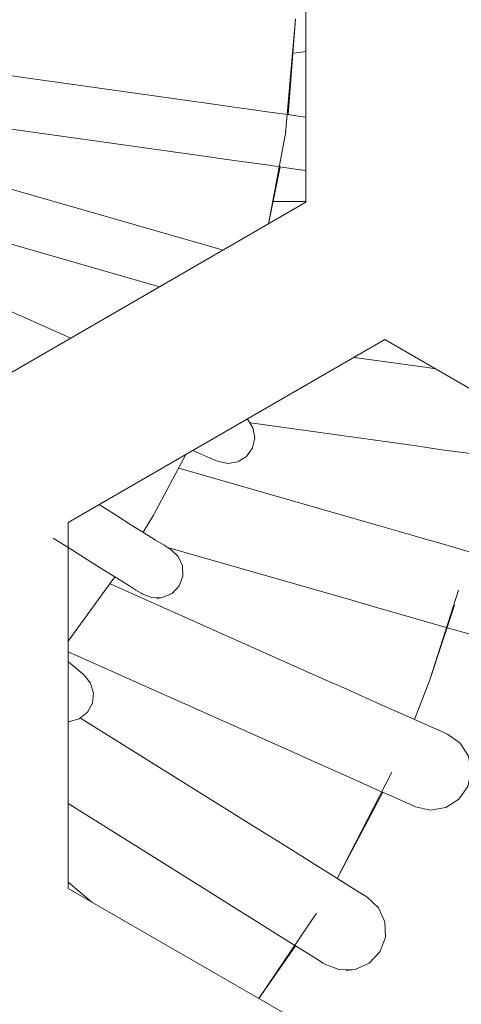
# Model space of a CAD drawing. Units: millimetres. Extents: x 50 to 594, y -420 to -50.
# Drawn here: x 465 to 467, y -210 to -206 of the extents above; entities that cross this region are included whole.
import ezdxf

# ---------------------------------------------------------------- set-up
doc = ezdxf.new("R2010")
doc.units = ezdxf.units.MM
doc.header["$MEASUREMENT"] = 0
doc.layers.add('Lag 1', color=7, linetype='Continuous', lineweight=0)

msp = doc.modelspace()

# ---------------------------------------------------------------- linework, layer by layer
at = {"layer": 'Lag 1', "color": 250, "lineweight": 18, "true_color": 0x1d1d1b}
for points in [[(466.2844, -206.9793), (466.2844, -206.9793), (466.2844, -205.8246), (466.2844, -205.8246)], [(466.2526, -206.4007), (466.2526, -206.4007), (466.2286, -206.7027), (466.2286, -206.7027)], [(466.2844, -206.5037), (466.2844, -206.5037), (466.2473, -206.5087), (466.2473, -206.5087)], [(465.9863, -206.6688), (465.9863, -206.6688), (465.2271, -206.5619), (465.2271, -206.5619)], [(465.9863, -206.6688), (465.9863, -206.6688), (465.2271, -206.5619), (465.2271, -206.5619)], [(465.2042, -206.727), (465.2042, -206.727), (465.9634, -206.8336), (465.9634, -206.8336)], [(465.2042, -206.727), (465.2042, -206.727), (465.9634, -206.8336), (465.9634, -206.8336)], [(465.9073, -207.0964), (465.9073, -207.0964), (465.1703, -206.8851), (465.1703, -206.8851)], [(465.9073, -207.0964), (465.9073, -207.0964), (465.1703, -206.8851), (465.1703, -206.8851)], [(466.2036, -206.8674), (466.2036, -206.8674), (466.1669, -207.0473), (466.1669, -207.0473)], [(465.2846, -207.5568), (465.2846, -207.5568), (466.2844, -206.9793), (466.2844, -206.9793)], [(466.2844, -206.9764), (466.2844, -206.9764), (466.1824, -206.9764), (466.1824, -206.9764)], [(466.2844, -206.9764), (466.2844, -206.9764), (466.1824, -206.9764), (466.1824, -206.9764)], [(465.1244, -207.0452), (465.1244, -207.0452), (465.8233, -207.2456), (465.8233, -207.2456)], [(465.1244, -207.0452), (465.1244, -207.0452), (465.8233, -207.2456), (465.8233, -207.2456)], [(465.5425, -207.4079), (465.5425, -207.4079), (465.0691, -207.1973), (465.0691, -207.1973)], [(465.5425, -207.4079), (465.5425, -207.4079), (465.0691, -207.1973), (465.0691, -207.1973)], [(466.5345, -207.4125), (466.5345, -207.4125), (465.5344, -207.9896), (465.5344, -207.9896)], [(467.5346, -207.9896), (467.5346, -207.9896), (466.5345, -207.4125), (466.5345, -207.4125)], [(466.5853, -207.489), (466.5853, -207.489), (466.4375, -207.4686), (466.4375, -207.4686)], [(466.5853, -207.489), (466.5853, -207.489), (466.4375, -207.4686), (466.4375, -207.4686)], [(466.1097, -207.6749), (466.1097, -207.6749), (466.5504, -207.7367), (466.5504, -207.7367)], [(466.1097, -207.6749), (466.1097, -207.6749), (466.5504, -207.7367), (466.5504, -207.7367)], [(466.4957, -207.9942), (466.4957, -207.9942), (465.884, -207.8189), (465.884, -207.8189)], [(466.4957, -207.9942), (466.4957, -207.9942), (465.884, -207.8189), (465.884, -207.8189)], [(465.5344, -207.9896), (465.5344, -207.9896), (465.5344, -209.1446), (465.5344, -209.1446)], [(465.8483, -208.0686), (465.8483, -208.0686), (466.4266, -208.2344), (466.4266, -208.2344)], [(465.8483, -208.0686), (465.8483, -208.0686), (466.4266, -208.2344), (466.4266, -208.2344)], [(465.6819, -208.1614), (465.6819, -208.1614), (465.5344, -208.3639), (465.5344, -208.3639)], [(466.3366, -208.4821), (466.3366, -208.4821), (465.6667, -208.1836), (465.6667, -208.1836)], [(466.3366, -208.4821), (466.3366, -208.4821), (465.6667, -208.1836), (465.6667, -208.1836)], [(465.5344, -208.3985), (465.5344, -208.3985), (466.235, -208.7103), (466.235, -208.7103)], [(465.5344, -208.3985), (465.5344, -208.3985), (466.235, -208.7103), (466.235, -208.7103)], [(466.1115, -208.9428), (466.1115, -208.9428), (465.5736, -208.607), (465.5736, -208.607)], [(466.5567, -208.7781), (466.5567, -208.7781), (466.3839, -209.1132), (466.3839, -209.1132)], [(466.5275, -208.8405), (466.5275, -208.8405), (466.3839, -209.1132), (466.3839, -209.1132)], [(465.5344, -208.8772), (465.5344, -208.8772), (465.9789, -209.1548), (465.9789, -209.1548)], [(466.6252, -208.8843), (466.6252, -208.8843), (466.6308, -208.8867), (466.6308, -208.8867)], [(466.6252, -208.8843), (466.6252, -208.8843), (466.6308, -208.8867), (466.6308, -208.8867)], [(465.6092, -209.1876), (465.6092, -209.1876), (465.5344, -209.1249), (465.5344, -209.1249)], [(465.5344, -209.1446), (465.5344, -209.1446), (466.5345, -209.7217), (466.5345, -209.7217)], [(466.5345, -209.7217), (466.5345, -209.7217), (467.5346, -209.1446), (467.5346, -209.1446)], [(466.3186, -209.2226), (466.3186, -209.2226), (466.1362, -209.4917), (466.1362, -209.4917)], [(466.2523, -209.3259), (466.2523, -209.3259), (466.1362, -209.4917), (466.1362, -209.4917)], [(466.3454, -209.3838), (466.3454, -209.3838), (466.3465, -209.3845), (466.3465, -209.3845)]]:
    msp.add_open_spline(points, degree=3, dxfattribs=at)
for points, knots in [([(466.2526, -206.4007), (466.2526, -206.4007), (466.2205, -206.762), (466.2205, -206.762), (466.2205, -206.762), (466.1669, -207.0473), (466.1669, -207.0473)], [0, 0, 0, 0, 1, 1, 1, 2, 2, 2, 2]), ([(466.2844, -206.7105), (466.2844, -206.7105), (466.2608, -206.7073), (466.2608, -206.7073), (466.2608, -206.7073), (466.2198, -206.7016), (466.2198, -206.7016), (466.2198, -206.7016), (466.1697, -206.6946), (466.1697, -206.6946), (466.1697, -206.6946), (466.1126, -206.6864), (466.1126, -206.6864), (466.1126, -206.6864), (466.0508, -206.6776), (466.0508, -206.6776), (466.0508, -206.6776), (465.9863, -206.6688), (465.9863, -206.6688)], [0, 0, 0, 0, 1, 1, 1, 2, 2, 2, 3, 3, 3, 4, 4, 4, 5, 5, 5, 6, 6, 6, 6]), ([(466.2844, -206.7105), (466.2844, -206.7105), (466.2608, -206.7073), (466.2608, -206.7073), (466.2608, -206.7073), (466.2198, -206.7016), (466.2198, -206.7016), (466.2198, -206.7016), (466.1697, -206.6946), (466.1697, -206.6946), (466.1697, -206.6946), (466.1126, -206.6864), (466.1126, -206.6864), (466.1126, -206.6864), (466.0508, -206.6776), (466.0508, -206.6776), (466.0508, -206.6776), (465.9863, -206.6688), (465.9863, -206.6688)], [0, 0, 0, 0, 1, 1, 1, 2, 2, 2, 3, 3, 3, 4, 4, 4, 5, 5, 5, 6, 6, 6, 6]), ([(466.2844, -206.7105), (466.2844, -206.7105), (466.2608, -206.7073), (466.2608, -206.7073), (466.2608, -206.7073), (466.2286, -206.7027), (466.2286, -206.7027)], [0, 0, 0, 0, 1, 1, 1, 2, 2, 2, 2]), ([(466.2844, -206.7105), (466.2844, -206.7105), (466.2608, -206.7073), (466.2608, -206.7073), (466.2608, -206.7073), (466.2286, -206.7027), (466.2286, -206.7027)], [0, 0, 0, 0, 1, 1, 1, 2, 2, 2, 2]), ([(465.9634, -206.8336), (465.9634, -206.8336), (466.0276, -206.8427), (466.0276, -206.8427), (466.0276, -206.8427), (466.0897, -206.8515), (466.0897, -206.8515), (466.0897, -206.8515), (466.1464, -206.8593), (466.1464, -206.8593), (466.1464, -206.8593), (466.1966, -206.8664), (466.1966, -206.8664), (466.1966, -206.8664), (466.2378, -206.8724), (466.2378, -206.8724), (466.2378, -206.8724), (466.2682, -206.8766), (466.2682, -206.8766), (466.2682, -206.8766), (466.2844, -206.8787), (466.2844, -206.8787)], [0, 0, 0, 0, 1, 1, 1, 2, 2, 2, 3, 3, 3, 4, 4, 4, 5, 5, 5, 6, 6, 6, 7, 7, 7, 7]), ([(465.9634, -206.8336), (465.9634, -206.8336), (466.0276, -206.8427), (466.0276, -206.8427), (466.0276, -206.8427), (466.0897, -206.8515), (466.0897, -206.8515), (466.0897, -206.8515), (466.1464, -206.8593), (466.1464, -206.8593), (466.1464, -206.8593), (466.1966, -206.8664), (466.1966, -206.8664), (466.1966, -206.8664), (466.2378, -206.8724), (466.2378, -206.8724), (466.2378, -206.8724), (466.2682, -206.8766), (466.2682, -206.8766), (466.2682, -206.8766), (466.2844, -206.8787), (466.2844, -206.8787)], [0, 0, 0, 0, 1, 1, 1, 2, 2, 2, 3, 3, 3, 4, 4, 4, 5, 5, 5, 6, 6, 6, 7, 7, 7, 7]), ([(466.2036, -206.8674), (466.2036, -206.8674), (466.2378, -206.8724), (466.2378, -206.8724), (466.2378, -206.8724), (466.2682, -206.8766), (466.2682, -206.8766), (466.2682, -206.8766), (466.2844, -206.8787), (466.2844, -206.8787)], [0, 0, 0, 0, 1, 1, 1, 2, 2, 2, 3, 3, 3, 3]), ([(466.2036, -206.8674), (466.2036, -206.8674), (466.2378, -206.8724), (466.2378, -206.8724), (466.2378, -206.8724), (466.2682, -206.8766), (466.2682, -206.8766), (466.2682, -206.8766), (466.2844, -206.8787), (466.2844, -206.8787)], [0, 0, 0, 0, 1, 1, 1, 2, 2, 2, 3, 3, 3, 3]), ([(466.024, -207.1299), (466.024, -207.1299), (465.97, -207.1144), (465.97, -207.1144), (465.97, -207.1144), (465.9073, -207.0964), (465.9073, -207.0964)], [0, 0, 0, 0, 1, 1, 1, 2, 2, 2, 2]), ([(466.024, -207.1299), (466.024, -207.1299), (465.97, -207.1144), (465.97, -207.1144), (465.97, -207.1144), (465.9073, -207.0964), (465.9073, -207.0964)], [0, 0, 0, 0, 1, 1, 1, 2, 2, 2, 2]), ([(466.6936, -207.5045), (466.6936, -207.5045), (466.6689, -207.501), (466.6689, -207.501), (466.6689, -207.501), (466.5853, -207.489), (466.5853, -207.489)], [0, 0, 0, 0, 1, 1, 1, 2, 2, 2, 2]), ([(466.6936, -207.5045), (466.6936, -207.5045), (466.6689, -207.501), (466.6689, -207.501), (466.6689, -207.501), (466.5853, -207.489), (466.5853, -207.489)], [0, 0, 0, 0, 1, 1, 1, 2, 2, 2, 2]), ([(466.0064, -207.7966), (466.0064, -207.7966), (466.0381, -207.8041), (466.0381, -207.8041), (466.0381, -207.8041), (466.0699, -207.7984), (466.0699, -207.7984), (466.0699, -207.7984), (466.0974, -207.7811), (466.0974, -207.7811), (466.0974, -207.7811), (466.1165, -207.7547), (466.1165, -207.7547), (466.1165, -207.7547), (466.1235, -207.7229), (466.1235, -207.7229), (466.1235, -207.7229), (466.1179, -207.6908), (466.1179, -207.6908), (466.1179, -207.6908), (466.1006, -207.6633), (466.1006, -207.6633), (466.1006, -207.6633), (466.1002, -207.6629), (466.1002, -207.6629)], [0, 0, 0, 0, 1, 1, 1, 2, 2, 2, 3, 3, 3, 4, 4, 4, 5, 5, 5, 6, 6, 6, 7, 7, 7, 8, 8, 8, 8]), ([(466.0064, -207.7966), (466.0064, -207.7966), (466.0381, -207.8041), (466.0381, -207.8041), (466.0381, -207.8041), (466.0699, -207.7984), (466.0699, -207.7984), (466.0699, -207.7984), (466.0974, -207.7811), (466.0974, -207.7811), (466.0974, -207.7811), (466.1165, -207.7547), (466.1165, -207.7547), (466.1165, -207.7547), (466.1235, -207.7229), (466.1235, -207.7229), (466.1235, -207.7229), (466.1179, -207.6908), (466.1179, -207.6908), (466.1179, -207.6908), (466.1006, -207.6633), (466.1006, -207.6633), (466.1006, -207.6633), (466.1002, -207.6629), (466.1002, -207.6629)], [0, 0, 0, 0, 1, 1, 1, 2, 2, 2, 3, 3, 3, 4, 4, 4, 5, 5, 5, 6, 6, 6, 7, 7, 7, 8, 8, 8, 8]), ([(465.9284, -207.7621), (465.9284, -207.7621), (465.9549, -207.7741), (465.9549, -207.7741), (465.9549, -207.7741), (465.9831, -207.7864), (465.9831, -207.7864), (465.9831, -207.7864), (466.0004, -207.7942), (466.0004, -207.7942), (466.0004, -207.7942), (466.0064, -207.7966), (466.0064, -207.7966)], [0, 0, 0, 0, 1, 1, 1, 2, 2, 2, 3, 3, 3, 4, 4, 4, 4]), ([(465.9284, -207.7621), (465.9284, -207.7621), (465.9549, -207.7741), (465.9549, -207.7741), (465.9549, -207.7741), (465.9831, -207.7864), (465.9831, -207.7864), (465.9831, -207.7864), (466.0004, -207.7942), (466.0004, -207.7942), (466.0004, -207.7942), (466.0064, -207.7966), (466.0064, -207.7966)], [0, 0, 0, 0, 1, 1, 1, 2, 2, 2, 3, 3, 3, 4, 4, 4, 4]), ([(465.9284, -207.7621), (465.9284, -207.7621), (465.9549, -207.7741), (465.9549, -207.7741), (465.9549, -207.7741), (465.9831, -207.7864), (465.9831, -207.7864), (465.9831, -207.7864), (466.0004, -207.7942), (466.0004, -207.7942), (466.0004, -207.7942), (466.0064, -207.7966), (466.0064, -207.7966)], [0, 0, 0, 0, 1, 1, 1, 2, 2, 2, 3, 3, 3, 4, 4, 4, 4]), ([(465.9284, -207.7621), (465.9284, -207.7621), (465.9549, -207.7741), (465.9549, -207.7741), (465.9549, -207.7741), (465.9831, -207.7864), (465.9831, -207.7864), (465.9831, -207.7864), (466.0004, -207.7942), (466.0004, -207.7942), (466.0004, -207.7942), (466.0064, -207.7966), (466.0064, -207.7966)], [0, 0, 0, 0, 1, 1, 1, 2, 2, 2, 3, 3, 3, 4, 4, 4, 4]), ([(466.5504, -207.7367), (466.5504, -207.7367), (466.634, -207.7483), (466.634, -207.7483), (466.634, -207.7483), (466.7144, -207.76), (466.7144, -207.76), (466.7144, -207.76), (466.7889, -207.7702), (466.7889, -207.7702), (466.7889, -207.7702), (466.8537, -207.7794), (466.8537, -207.7794), (466.8537, -207.7794), (466.907, -207.7868), (466.907, -207.7868), (466.907, -207.7868), (466.9469, -207.7924), (466.9469, -207.7924), (466.9469, -207.7924), (466.9712, -207.7959), (466.9712, -207.7959), (466.9712, -207.7959), (466.9794, -207.797), (466.9794, -207.797)], [0, 0, 0, 0, 1, 1, 1, 2, 2, 2, 3, 3, 3, 4, 4, 4, 5, 5, 5, 6, 6, 6, 7, 7, 7, 8, 8, 8, 8]), ([(466.5504, -207.7367), (466.5504, -207.7367), (466.634, -207.7483), (466.634, -207.7483), (466.634, -207.7483), (466.7144, -207.76), (466.7144, -207.76), (466.7144, -207.76), (466.7889, -207.7702), (466.7889, -207.7702), (466.7889, -207.7702), (466.8537, -207.7794), (466.8537, -207.7794), (466.8537, -207.7794), (466.907, -207.7868), (466.907, -207.7868), (466.907, -207.7868), (466.9469, -207.7924), (466.9469, -207.7924), (466.9469, -207.7924), (466.9712, -207.7959), (466.9712, -207.7959), (466.9712, -207.7959), (466.9794, -207.797), (466.9794, -207.797)], [0, 0, 0, 0, 1, 1, 1, 2, 2, 2, 3, 3, 3, 4, 4, 4, 5, 5, 5, 6, 6, 6, 7, 7, 7, 8, 8, 8, 8]), ([(465.9058, -207.7755), (465.9058, -207.7755), (465.8039, -207.9663), (465.8039, -207.9663), (465.8039, -207.9663), (465.7714, -208.0207), (465.7714, -208.0207)], [0, 0, 0, 0, 1, 1, 1, 2, 2, 2, 2]), ([(465.9058, -207.7755), (465.9058, -207.7755), (465.8039, -207.9663), (465.8039, -207.9663), (465.8039, -207.9663), (465.7714, -208.0207), (465.7714, -208.0207)], [0, 0, 0, 0, 1, 1, 1, 2, 2, 2, 2]), ([(465.8582, -208.075), (465.8582, -208.075), (465.8529, -208.0715), (465.8529, -208.0715), (465.8529, -208.0715), (465.8371, -208.0616), (465.8371, -208.0616), (465.8371, -208.0616), (465.8106, -208.0454), (465.8106, -208.0454), (465.8106, -208.0454), (465.7757, -208.0231), (465.7757, -208.0231), (465.7757, -208.0231), (465.7326, -207.9967), (465.7326, -207.9967), (465.7326, -207.9967), (465.684, -207.966), (465.684, -207.966), (465.684, -207.966), (465.6321, -207.9335), (465.6321, -207.9335)], [0, 0, 0, 0, 1, 1, 1, 2, 2, 2, 3, 3, 3, 4, 4, 4, 5, 5, 5, 6, 6, 6, 7, 7, 7, 7]), ([(466.9123, -208.1138), (466.9123, -208.1138), (466.9042, -208.1113), (466.9042, -208.1113), (466.9042, -208.1113), (466.8806, -208.1046), (466.8806, -208.1046), (466.8806, -208.1046), (466.8418, -208.0937), (466.8418, -208.0937), (466.8418, -208.0937), (466.7903, -208.0789), (466.7903, -208.0789), (466.7903, -208.0789), (466.7271, -208.0605), (466.7271, -208.0605), (466.7271, -208.0605), (466.6551, -208.0401), (466.6551, -208.0401), (466.6551, -208.0401), (466.5768, -208.0175), (466.5768, -208.0175), (466.5768, -208.0175), (466.4957, -207.9942), (466.4957, -207.9942)], [0, 0, 0, 0, 1, 1, 1, 2, 2, 2, 3, 3, 3, 4, 4, 4, 5, 5, 5, 6, 6, 6, 7, 7, 7, 8, 8, 8, 8]), ([(466.9123, -208.1138), (466.9123, -208.1138), (466.9042, -208.1113), (466.9042, -208.1113), (466.9042, -208.1113), (466.8806, -208.1046), (466.8806, -208.1046), (466.8806, -208.1046), (466.8418, -208.0937), (466.8418, -208.0937), (466.8418, -208.0937), (466.7903, -208.0789), (466.7903, -208.0789), (466.7903, -208.0789), (466.7271, -208.0605), (466.7271, -208.0605), (466.7271, -208.0605), (466.6551, -208.0401), (466.6551, -208.0401), (466.6551, -208.0401), (466.5768, -208.0175), (466.5768, -208.0175), (466.5768, -208.0175), (466.4957, -207.9942), (466.4957, -207.9942)], [0, 0, 0, 0, 1, 1, 1, 2, 2, 2, 3, 3, 3, 4, 4, 4, 5, 5, 5, 6, 6, 6, 7, 7, 7, 8, 8, 8, 8]), ([(465.4875, -208.0397), (465.4875, -208.0397), (465.5425, -208.0743), (465.5425, -208.0743), (465.5425, -208.0743), (465.5954, -208.1074), (465.5954, -208.1074), (465.5954, -208.1074), (465.6444, -208.1378), (465.6444, -208.1378), (465.6444, -208.1378), (465.6871, -208.1646), (465.6871, -208.1646), (465.6871, -208.1646), (465.7224, -208.1865), (465.7224, -208.1865), (465.7224, -208.1865), (465.7485, -208.203), (465.7485, -208.203), (465.7485, -208.203), (465.7648, -208.2129), (465.7648, -208.2129), (465.7648, -208.2129), (465.7701, -208.2165), (465.7701, -208.2165)], [0, 0, 0, 0, 1, 1, 1, 2, 2, 2, 3, 3, 3, 4, 4, 4, 5, 5, 5, 6, 6, 6, 7, 7, 7, 8, 8, 8, 8]), ([(465.8582, -208.075), (465.8582, -208.075), (465.8529, -208.0715), (465.8529, -208.0715), (465.8529, -208.0715), (465.8371, -208.0616), (465.8371, -208.0616), (465.8371, -208.0616), (465.8106, -208.0454), (465.8106, -208.0454), (465.8106, -208.0454), (465.7757, -208.0231), (465.7757, -208.0231), (465.7757, -208.0231), (465.7714, -208.0207), (465.7714, -208.0207)], [0, 0, 0, 0, 1, 1, 1, 2, 2, 2, 3, 3, 3, 4, 4, 4, 5, 5, 5, 5]), ([(465.5344, -208.069), (465.5344, -208.069), (465.5425, -208.0743), (465.5425, -208.0743), (465.5425, -208.0743), (465.5954, -208.1074), (465.5954, -208.1074), (465.5954, -208.1074), (465.6444, -208.1378), (465.6444, -208.1378), (465.6444, -208.1378), (465.6871, -208.1646), (465.6871, -208.1646), (465.6871, -208.1646), (465.7224, -208.1865), (465.7224, -208.1865), (465.7224, -208.1865), (465.7485, -208.203), (465.7485, -208.203), (465.7485, -208.203), (465.7648, -208.2129), (465.7648, -208.2129), (465.7648, -208.2129), (465.7701, -208.2165), (465.7701, -208.2165)], [0, 0, 0, 0, 1, 1, 1, 2, 2, 2, 3, 3, 3, 4, 4, 4, 5, 5, 5, 6, 6, 6, 7, 7, 7, 8, 8, 8, 8]), ([(465.7701, -208.2165), (465.7701, -208.2165), (465.8004, -208.2277), (465.8004, -208.2277), (465.8004, -208.2277), (465.8328, -208.227), (465.8328, -208.227), (465.8328, -208.227), (465.8628, -208.2136), (465.8628, -208.2136), (465.8628, -208.2136), (465.885, -208.19), (465.885, -208.19), (465.885, -208.19), (465.8963, -208.1593), (465.8963, -208.1593), (465.8963, -208.1593), (465.8953, -208.1268), (465.8953, -208.1268), (465.8953, -208.1268), (465.8822, -208.0972), (465.8822, -208.0972), (465.8822, -208.0972), (465.8582, -208.075), (465.8582, -208.075)], [0, 0, 0, 0, 1, 1, 1, 2, 2, 2, 3, 3, 3, 4, 4, 4, 5, 5, 5, 6, 6, 6, 7, 7, 7, 8, 8, 8, 8]), ([(465.8141, -208.2292), (465.8141, -208.2292), (465.8328, -208.227), (465.8328, -208.227), (465.8328, -208.227), (465.8628, -208.2136), (465.8628, -208.2136), (465.8628, -208.2136), (465.885, -208.19), (465.885, -208.19), (465.885, -208.19), (465.8963, -208.1593), (465.8963, -208.1593), (465.8963, -208.1593), (465.8953, -208.1268), (465.8953, -208.1268), (465.8953, -208.1268), (465.8822, -208.0972), (465.8822, -208.0972), (465.8822, -208.0972), (465.8582, -208.075), (465.8582, -208.075)], [0, 0, 0, 0, 1, 1, 1, 2, 2, 2, 3, 3, 3, 4, 4, 4, 5, 5, 5, 6, 6, 6, 7, 7, 7, 7]), ([(466.7673, -208.2034), (466.7673, -208.2034), (466.6763, -208.486), (466.6763, -208.486), (466.6763, -208.486), (466.628, -208.6119), (466.628, -208.6119)], [0, 0, 0, 0, 1, 1, 1, 2, 2, 2, 2]), ([(466.4266, -208.2344), (466.4266, -208.2344), (466.508, -208.2577), (466.508, -208.2577), (466.508, -208.2577), (466.586, -208.2803), (466.586, -208.2803), (466.586, -208.2803), (466.658, -208.3008), (466.658, -208.3008), (466.658, -208.3008), (466.7211, -208.3191), (466.7211, -208.3191), (466.7211, -208.3191), (466.773, -208.3339), (466.773, -208.3339), (466.773, -208.3339), (466.8114, -208.3449), (466.8114, -208.3449), (466.8114, -208.3449), (466.8354, -208.3519), (466.8354, -208.3519), (466.8354, -208.3519), (466.8432, -208.354), (466.8432, -208.354)], [0, 0, 0, 0, 1, 1, 1, 2, 2, 2, 3, 3, 3, 4, 4, 4, 5, 5, 5, 6, 6, 6, 7, 7, 7, 8, 8, 8, 8]), ([(466.4266, -208.2344), (466.4266, -208.2344), (466.508, -208.2577), (466.508, -208.2577), (466.508, -208.2577), (466.586, -208.2803), (466.586, -208.2803), (466.586, -208.2803), (466.658, -208.3008), (466.658, -208.3008), (466.658, -208.3008), (466.7211, -208.3191), (466.7211, -208.3191), (466.7211, -208.3191), (466.773, -208.3339), (466.773, -208.3339), (466.773, -208.3339), (466.8114, -208.3449), (466.8114, -208.3449), (466.8114, -208.3449), (466.8354, -208.3519), (466.8354, -208.3519), (466.8354, -208.3519), (466.8432, -208.354), (466.8432, -208.354)], [0, 0, 0, 0, 1, 1, 1, 2, 2, 2, 3, 3, 3, 4, 4, 4, 5, 5, 5, 6, 6, 6, 7, 7, 7, 8, 8, 8, 8]), ([(466.7539, -208.2507), (466.7539, -208.2507), (466.6763, -208.486), (466.6763, -208.486), (466.6763, -208.486), (466.628, -208.6119), (466.628, -208.6119)], [0, 0, 0, 0, 1, 1, 1, 2, 2, 2, 2]), ([(465.5848, -208.4712), (465.5848, -208.4712), (465.5799, -208.4669), (465.5799, -208.4669), (465.5799, -208.4669), (465.5654, -208.4549), (465.5654, -208.4549), (465.5654, -208.4549), (465.5418, -208.4352), (465.5418, -208.4352), (465.5418, -208.4352), (465.5344, -208.4288), (465.5344, -208.4288)], [0, 0, 0, 0, 1, 1, 1, 2, 2, 2, 3, 3, 3, 4, 4, 4, 4]), ([(465.5848, -208.4712), (465.5848, -208.4712), (465.5799, -208.4669), (465.5799, -208.4669), (465.5799, -208.4669), (465.5654, -208.4549), (465.5654, -208.4549), (465.5654, -208.4549), (465.5418, -208.4352), (465.5418, -208.4352), (465.5418, -208.4352), (465.5344, -208.4288), (465.5344, -208.4288)], [0, 0, 0, 0, 1, 1, 1, 2, 2, 2, 3, 3, 3, 4, 4, 4, 4]), ([(465.5344, -208.6183), (465.5344, -208.6183), (465.5386, -208.6179), (465.5386, -208.6179), (465.5386, -208.6179), (465.5696, -208.6091), (465.5696, -208.6091), (465.5696, -208.6091), (465.595, -208.5886), (465.595, -208.5886), (465.595, -208.5886), (465.6109, -208.5601), (465.6109, -208.5601), (465.6109, -208.5601), (465.6145, -208.528), (465.6145, -208.528), (465.6145, -208.528), (465.6053, -208.4966), (465.6053, -208.4966), (465.6053, -208.4966), (465.5848, -208.4712), (465.5848, -208.4712)], [0, 0, 0, 0, 1, 1, 1, 2, 2, 2, 3, 3, 3, 4, 4, 4, 5, 5, 5, 6, 6, 6, 7, 7, 7, 7]), ([(465.5344, -208.6183), (465.5344, -208.6183), (465.5386, -208.6179), (465.5386, -208.6179), (465.5386, -208.6179), (465.5696, -208.6091), (465.5696, -208.6091), (465.5696, -208.6091), (465.595, -208.5886), (465.595, -208.5886), (465.595, -208.5886), (465.6109, -208.5601), (465.6109, -208.5601), (465.6109, -208.5601), (465.6145, -208.528), (465.6145, -208.528), (465.6145, -208.528), (465.6053, -208.4966), (465.6053, -208.4966), (465.6053, -208.4966), (465.5848, -208.4712), (465.5848, -208.4712)], [0, 0, 0, 0, 1, 1, 1, 2, 2, 2, 3, 3, 3, 4, 4, 4, 5, 5, 5, 6, 6, 6, 7, 7, 7, 7]), ([(466.7324, -208.6581), (466.7324, -208.6581), (466.725, -208.6549), (466.725, -208.6549), (466.725, -208.6549), (466.7024, -208.6447), (466.7024, -208.6447), (466.7024, -208.6447), (466.6657, -208.6285), (466.6657, -208.6285), (466.6657, -208.6285), (466.6167, -208.6066), (466.6167, -208.6066), (466.6167, -208.6066), (466.5564, -208.5798), (466.5564, -208.5798), (466.5564, -208.5798), (466.4883, -208.5495), (466.4883, -208.5495), (466.4883, -208.5495), (466.4139, -208.5163), (466.4139, -208.5163), (466.4139, -208.5163), (466.3366, -208.4821), (466.3366, -208.4821)], [0, 0, 0, 0, 1, 1, 1, 2, 2, 2, 3, 3, 3, 4, 4, 4, 5, 5, 5, 6, 6, 6, 7, 7, 7, 8, 8, 8, 8]), ([(466.7324, -208.6581), (466.7324, -208.6581), (466.725, -208.6549), (466.725, -208.6549), (466.725, -208.6549), (466.7024, -208.6447), (466.7024, -208.6447), (466.7024, -208.6447), (466.6657, -208.6285), (466.6657, -208.6285), (466.6657, -208.6285), (466.6167, -208.6066), (466.6167, -208.6066), (466.6167, -208.6066), (466.5564, -208.5798), (466.5564, -208.5798), (466.5564, -208.5798), (466.4883, -208.5495), (466.4883, -208.5495), (466.4883, -208.5495), (466.4139, -208.5163), (466.4139, -208.5163), (466.4139, -208.5163), (466.3366, -208.4821), (466.3366, -208.4821)], [0, 0, 0, 0, 1, 1, 1, 2, 2, 2, 3, 3, 3, 4, 4, 4, 5, 5, 5, 6, 6, 6, 7, 7, 7, 8, 8, 8, 8]), ([(466.7324, -208.6581), (466.7324, -208.6581), (466.725, -208.6549), (466.725, -208.6549), (466.725, -208.6549), (466.7024, -208.6447), (466.7024, -208.6447), (466.7024, -208.6447), (466.6657, -208.6285), (466.6657, -208.6285), (466.6657, -208.6285), (466.628, -208.6119), (466.628, -208.6119)], [0, 0, 0, 0, 1, 1, 1, 2, 2, 2, 3, 3, 3, 4, 4, 4, 4]), ([(466.7324, -208.6581), (466.7324, -208.6581), (466.725, -208.6549), (466.725, -208.6549), (466.725, -208.6549), (466.7024, -208.6447), (466.7024, -208.6447), (466.7024, -208.6447), (466.6657, -208.6285), (466.6657, -208.6285), (466.6657, -208.6285), (466.628, -208.6119), (466.628, -208.6119)], [0, 0, 0, 0, 1, 1, 1, 2, 2, 2, 3, 3, 3, 4, 4, 4, 4]), ([(466.6308, -208.8867), (466.6308, -208.8867), (466.6784, -208.8973), (466.6784, -208.8973), (466.6784, -208.8973), (466.7264, -208.8892), (466.7264, -208.8892), (466.7264, -208.8892), (466.7677, -208.8631), (466.7677, -208.8631), (466.7677, -208.8631), (466.7959, -208.8232), (466.7959, -208.8232), (466.7959, -208.8232), (466.8065, -208.7756), (466.8065, -208.7756), (466.8065, -208.7756), (466.7984, -208.7276), (466.7984, -208.7276), (466.7984, -208.7276), (466.7723, -208.6863), (466.7723, -208.6863), (466.7723, -208.6863), (466.7324, -208.6581), (466.7324, -208.6581)], [0, 0, 0, 0, 1, 1, 1, 2, 2, 2, 3, 3, 3, 4, 4, 4, 5, 5, 5, 6, 6, 6, 7, 7, 7, 8, 8, 8, 8]), ([(466.6308, -208.8867), (466.6308, -208.8867), (466.6784, -208.8973), (466.6784, -208.8973), (466.6784, -208.8973), (466.7264, -208.8892), (466.7264, -208.8892), (466.7264, -208.8892), (466.7677, -208.8631), (466.7677, -208.8631), (466.7677, -208.8631), (466.7959, -208.8232), (466.7959, -208.8232), (466.7959, -208.8232), (466.8065, -208.7756), (466.8065, -208.7756), (466.8065, -208.7756), (466.7984, -208.7276), (466.7984, -208.7276), (466.7984, -208.7276), (466.7723, -208.6863), (466.7723, -208.6863), (466.7723, -208.6863), (466.7324, -208.6581), (466.7324, -208.6581)], [0, 0, 0, 0, 1, 1, 1, 2, 2, 2, 3, 3, 3, 4, 4, 4, 5, 5, 5, 6, 6, 6, 7, 7, 7, 8, 8, 8, 8]), ([(466.235, -208.7103), (466.235, -208.7103), (466.3123, -208.7449), (466.3123, -208.7449), (466.3123, -208.7449), (466.3863, -208.7777), (466.3863, -208.7777), (466.3863, -208.7777), (466.4548, -208.8084), (466.4548, -208.8084), (466.4548, -208.8084), (466.5148, -208.8352), (466.5148, -208.8352), (466.5148, -208.8352), (466.5641, -208.8571), (466.5641, -208.8571), (466.5641, -208.8571), (466.6008, -208.8733), (466.6008, -208.8733), (466.6008, -208.8733), (466.6231, -208.8832), (466.6231, -208.8832), (466.6231, -208.8832), (466.6308, -208.8867), (466.6308, -208.8867)], [0, 0, 0, 0, 1, 1, 1, 2, 2, 2, 3, 3, 3, 4, 4, 4, 5, 5, 5, 6, 6, 6, 7, 7, 7, 8, 8, 8, 8]), ([(466.235, -208.7103), (466.235, -208.7103), (466.3123, -208.7449), (466.3123, -208.7449), (466.3123, -208.7449), (466.3863, -208.7777), (466.3863, -208.7777), (466.3863, -208.7777), (466.4548, -208.8084), (466.4548, -208.8084), (466.4548, -208.8084), (466.5148, -208.8352), (466.5148, -208.8352), (466.5148, -208.8352), (466.5641, -208.8571), (466.5641, -208.8571), (466.5641, -208.8571), (466.6008, -208.8733), (466.6008, -208.8733), (466.6008, -208.8733), (466.6231, -208.8832), (466.6231, -208.8832), (466.6231, -208.8832), (466.6308, -208.8867), (466.6308, -208.8867)], [0, 0, 0, 0, 1, 1, 1, 2, 2, 2, 3, 3, 3, 4, 4, 4, 5, 5, 5, 6, 6, 6, 7, 7, 7, 8, 8, 8, 8]), ([(466.4788, -209.1725), (466.4788, -209.1725), (466.4717, -209.1682), (466.4717, -209.1682), (466.4717, -209.1682), (466.4509, -209.1552), (466.4509, -209.1552), (466.4509, -209.1552), (466.417, -209.134), (466.417, -209.134), (466.417, -209.134), (466.3712, -209.1055), (466.3712, -209.1055), (466.3712, -209.1055), (466.3154, -209.0705), (466.3154, -209.0705), (466.3154, -209.0705), (466.2519, -209.0307), (466.2519, -209.0307), (466.2519, -209.0307), (466.1831, -208.9876), (466.1831, -208.9876), (466.1831, -208.9876), (466.1115, -208.9428), (466.1115, -208.9428)], [0, 0, 0, 0, 1, 1, 1, 2, 2, 2, 3, 3, 3, 4, 4, 4, 5, 5, 5, 6, 6, 6, 7, 7, 7, 8, 8, 8, 8]), ([(466.4788, -209.1725), (466.4788, -209.1725), (466.4717, -209.1682), (466.4717, -209.1682), (466.4717, -209.1682), (466.4509, -209.1552), (466.4509, -209.1552), (466.4509, -209.1552), (466.417, -209.134), (466.417, -209.134), (466.417, -209.134), (466.3839, -209.1132), (466.3839, -209.1132)], [0, 0, 0, 0, 1, 1, 1, 2, 2, 2, 3, 3, 3, 4, 4, 4, 4]), ([(465.9789, -209.1548), (465.9789, -209.1548), (466.0505, -209.1996), (466.0505, -209.1996), (466.0505, -209.1996), (466.1196, -209.2427), (466.1196, -209.2427), (466.1196, -209.2427), (466.1831, -209.2825), (466.1831, -209.2825), (466.1831, -209.2825), (466.2385, -209.3171), (466.2385, -209.3171), (466.2385, -209.3171), (466.2844, -209.3457), (466.2844, -209.3457), (466.2844, -209.3457), (466.3183, -209.3672), (466.3183, -209.3672), (466.3183, -209.3672), (466.3394, -209.3803), (466.3394, -209.3803), (466.3394, -209.3803), (466.3465, -209.3845), (466.3465, -209.3845)], [0, 0, 0, 0, 1, 1, 1, 2, 2, 2, 3, 3, 3, 4, 4, 4, 5, 5, 5, 6, 6, 6, 7, 7, 7, 8, 8, 8, 8]), ([(466.3465, -209.3845), (466.3465, -209.3845), (466.392, -209.4018), (466.392, -209.4018), (466.392, -209.4018), (466.4407, -209.4004), (466.4407, -209.4004), (466.4407, -209.4004), (466.4851, -209.3803), (466.4851, -209.3803), (466.4851, -209.3803), (466.5186, -209.3446), (466.5186, -209.3446), (466.5186, -209.3446), (466.5359, -209.2991), (466.5359, -209.2991), (466.5359, -209.2991), (466.5345, -209.2504), (466.5345, -209.2504), (466.5345, -209.2504), (466.5144, -209.206), (466.5144, -209.206), (466.5144, -209.206), (466.4788, -209.1725), (466.4788, -209.1725)], [0, 0, 0, 0, 1, 1, 1, 2, 2, 2, 3, 3, 3, 4, 4, 4, 5, 5, 5, 6, 6, 6, 7, 7, 7, 8, 8, 8, 8]), ([(466.4124, -209.4035), (466.4124, -209.4035), (466.4407, -209.4004), (466.4407, -209.4004), (466.4407, -209.4004), (466.4851, -209.3803), (466.4851, -209.3803), (466.4851, -209.3803), (466.5186, -209.3446), (466.5186, -209.3446), (466.5186, -209.3446), (466.5359, -209.2991), (466.5359, -209.2991), (466.5359, -209.2991), (466.5345, -209.2504), (466.5345, -209.2504), (466.5345, -209.2504), (466.5144, -209.206), (466.5144, -209.206), (466.5144, -209.206), (466.4788, -209.1725), (466.4788, -209.1725)], [0, 0, 0, 0, 1, 1, 1, 2, 2, 2, 3, 3, 3, 4, 4, 4, 5, 5, 5, 6, 6, 6, 7, 7, 7, 7])]:
    msp.add_open_spline(points, degree=3, knots=knots, dxfattribs=at)

doc.saveas('drawing.dxf')
